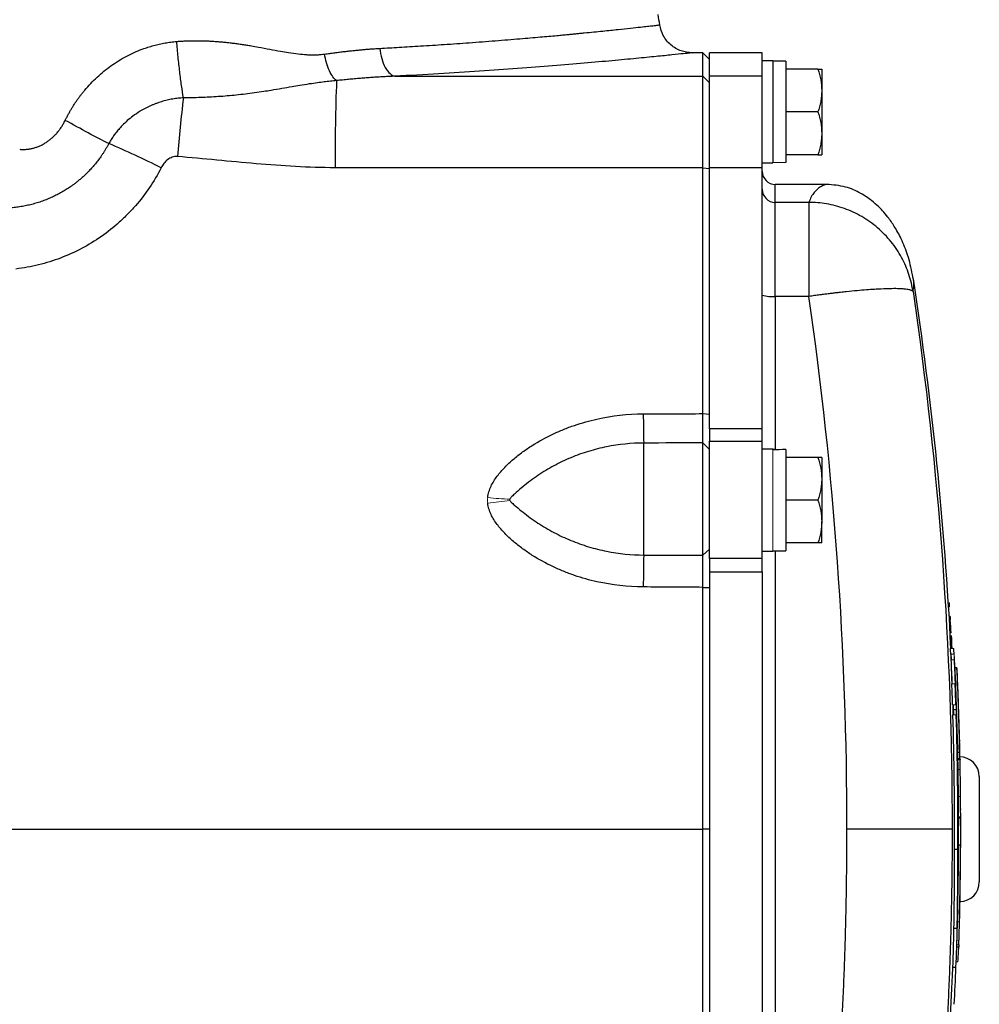
# Model space of a CAD drawing. Units: inches. Extents: x -57 to 45, y -23 to 33.
# Drawn here: x 15 to 20, y 23 to 29 of the extents above; entities that cross this region are included whole.
import ezdxf

# ---------------------------------------------------------------- set-up
doc = ezdxf.new("R2010")
doc.units = ezdxf.units.IN
doc.header["$MEASUREMENT"] = 0

msp = doc.modelspace()

# ---------------------------------------------------------------- linework, layer by layer
at = {"color": 7, "linetype": 'Continuous', "lineweight": 25}
for p, q in [((18.7931, 28.5649), (18.7306, 28.5649)), ((18.834, 28.5248), (18.7931, 28.5649)), ((18.7931, 28.425), (18.7931, 28.5649)), ((19.149, 28.5649), (18.834, 28.5649)), ((18.834, 28.4251), (18.834, 28.5649)), ((19.149, 28.5157), (19.149, 28.5649)), ((19.2119, 28.5157), (19.149, 28.5157)), ((19.149, 28.5157), (19.149, 28.5125)), ((19.2119, 28.5157), (19.2119, 27.9055)), ((19.2907, 28.5137), (19.2119, 28.5137)), ((19.2907, 28.5137), (19.2907, 27.9089)), ((19.149, 28.4251), (19.149, 28.5125)), ((19.4824, 28.4665), (19.2907, 28.4665)), ((19.5053, 28.4665), (19.5053, 28.3385)), ((18.7931, 28.425), (18.834, 28.3851)), ((18.834, 27.8771), (18.834, 28.4251)), ((19.149, 28.4251), (18.834, 28.4251)), ((19.149, 27.8771), (19.149, 28.4251)), ((19.5053, 28.3385), (19.5053, 28.0826)), ((19.4824, 28.2106), (19.2907, 28.2106)), ((19.5053, 28.0826), (19.5053, 27.9547)), ((19.4824, 27.9547), (19.2907, 27.9547)), ((18.7938, 27.877), (18.834, 27.872)), ((18.834, 26.314), (18.834, 27.8771)), ((19.149, 27.8771), (18.834, 27.8771)), ((19.149, 27.9055), (19.2119, 27.9055)), ((19.149, 26.314), (19.149, 27.8771)), ((19.5352, 27.7775), (19.2277, 27.7775)), ((19.2277, 27.1069), (19.2277, 27.6699)), ((19.4291, 27.6699), (19.2277, 27.6699)), ((19.4291, 27.6699), (19.4291, 27.1069)), ((20.0531, 27.2129), (20.0481, 27.2376)), ((19.4291, 27.1069), (19.2277, 27.1069)), ((18.7939, 26.4058), (18.834, 26.4026)), ((18.834, 26.314), (18.834, 26.2414)), ((19.149, 26.314), (18.834, 26.314)), ((19.149, 26.2414), (19.149, 26.314)), ((18.4403, 25.5599), (18.4403, 26.2298)), ((18.7931, 25.5585), (18.7931, 26.2308)), ((18.7931, 26.2308), (18.834, 26.1919)), ((18.834, 25.5396), (18.834, 26.2414)), ((18.834, 26.2414), (19.149, 26.2414)), ((19.149, 25.5396), (19.149, 26.2414)), ((19.2119, 26.1929), (19.149, 26.1929)), ((19.2907, 26.1905), (19.2907, 25.5846)), ((19.4824, 26.1436), (19.2907, 26.1436)), ((19.5053, 26.1436), (19.5053, 26.0157)), ((19.5053, 26.0157), (19.5053, 25.7598)), ((19.4824, 25.8877), (19.2907, 25.8877)), ((19.5053, 25.6318), (19.5053, 25.7598)), ((19.4824, 25.6318), (19.2907, 25.6318)), ((18.7931, 25.5585), (18.834, 25.5958)), ((19.149, 25.5826), (19.2119, 25.5826)), ((19.2119, 25.5846), (19.2907, 25.5846)), ((18.834, 25.5396), (18.834, 25.4584)), ((19.149, 25.5396), (18.834, 25.5396)), ((19.149, 25.4584), (19.149, 25.5396)), ((18.834, 25.4584), (18.834, 22.3801)), ((18.834, 25.4584), (19.149, 25.4584)), ((19.149, 25.4584), (19.149, 22.3801)), ((18.7939, 25.3665), (18.834, 25.3646)), ((20.2817, 24.9324), (20.2799, 24.9709)), ((20.3028, 24.8874), (20.3146, 24.8874)), ((20.3038, 24.8473), (20.3042, 24.8473)), ((20.2934, 24.6347), (20.3093, 24.6347)), ((20.2937, 24.6245), (20.2943, 24.6043)), ((20.3315, 24.3924), (20.3316, 24.3924)), ((20.3195, 24.3795), (20.3314, 24.3795)), ((20.3203, 24.3416), (20.3326, 24.3416)), ((20.3326, 24.3416), (20.3327, 24.3341)), ((20.4482, 24.2342), (20.4482, 23.6043)), ((18.834, 23.9192), (18.7939, 23.9192)), ((20.3215, 23.9068), (20.3236, 23.9068)), ((20.2992, 23.8002), (20.3189, 23.8002)), ((20.3242, 23.8258), (20.336, 23.8258)), ((20.2962, 23.3272), (20.3159, 23.3272)), ((20.3137, 23.2165), (20.3253, 23.2165)), ((20.3256, 23.2273), (20.3253, 23.2165)), ((20.2897, 23.0935), (20.3083, 23.0935))]:
    msp.add_line(p, q, dxfattribs=at)
at = {"color": 8, "linetype": 'Continuous', "lineweight": 25}
for p, q in [((19.2277, 27.6699), (19.2277, 27.7775)), ((19.2277, 27.1069), (19.2277, 26.1903)), ((19.2277, 25.5846), (19.2277, 22.2539))]:
    msp.add_line(p, q, dxfattribs=at)
at = {"color": 144, "linetype": 'Continuous', "lineweight": 18}
for p, q in [((19.2119, 26.1929), (19.2119, 25.5826)), ((20.263, 25.2736), (20.2702, 25.2736)), ((20.26, 25.2494), (20.2706, 25.2494)), ((20.2679, 25.1946), (20.2745, 25.1946)), ((20.2692, 25.1713), (20.2763, 25.1713)), ((20.2735, 25.0943), (20.2802, 25.0943)), ((20.2754, 25.0014), (20.2951, 25.0014)), ((20.278, 24.9664), (20.2966, 24.9664)), ((20.2803, 24.9324), (20.2977, 24.9324)), ((20.3013, 24.9048), (20.3017, 24.9048)), ((20.284, 24.789), (20.3037, 24.789)), ((20.2884, 24.6636), (20.3081, 24.6636)), ((20.2903, 24.6043), (20.31, 24.6043)), ((20.3177, 24.4356), (20.3181, 24.4356)), ((20.3205, 24.3341), (20.3328, 24.3341)), ((20.3215, 24.2774), (20.3333, 24.2774)), ((20.3235, 24.1151), (20.3354, 24.1151)), ((20.3243, 23.9928), (20.3361, 23.9928)), ((20.3243, 23.9901), (20.335, 23.9901)), ((20.3243, 23.9858), (20.3361, 23.9858)), ((20.3223, 23.9147), (20.3239, 23.9147)), ((20.3241, 23.8788), (20.3243, 23.8788)), ((20.3242, 23.9036), (20.3244, 23.9036)), ((20.3232, 23.775), (20.3235, 23.775)), ((20.3359, 23.7295), (20.3361, 23.7295)), ((20.3174, 23.3661), (20.3292, 23.3661)), ((20.3141, 23.2273), (20.3257, 23.2273)), ((20.31, 23.1258), (20.3206, 23.1258))]:
    msp.add_line(p, q, dxfattribs=at)
at = {"color": 7, "linetype": 'Continuous', "lineweight": 25, "flags": 128}
for points in [[(20.2944, 24.6043), (20.2944, 24.6044), (20.2934, 24.6347)], [(20.3257, 23.2273), (20.3275, 23.2848), (20.3285, 23.3214)]]:
    msp.add_lwpolyline(points, dxfattribs=at)
at = {"color": 144, "linetype": 'Continuous', "lineweight": 18, "flags": 128}
msp.add_lwpolyline([(20.3244, 23.876), (20.3244, 23.8763), (20.3244, 23.8767), (20.3244, 23.877), (20.3244, 23.8774), (20.3244, 23.8777), (20.3244, 23.8781), (20.3244, 23.8784), (20.3243, 23.8788)], dxfattribs=at)
at = {"color": 7, "linetype": 'Continuous', "lineweight": 25}
for centre, radius, start, end in [((-12.5902, 23.9192), 31.4961, 8.78891, 8.90325), ((29.7815, 27.9091), 13.1884, 177.8741, 180.13955), ((25.7559, 27.1016), 10.1405, 173.24005, 175.2347), ((13.2745, 23.3587), 5.0599, 63.24344, 67.15041), ((19.2277, 27.8562), 0.0787, 180, 270), ((19.2276, 27.7485), 0.0786, 180.10078, 270.10042), ((-1.3481, 23.9192), 21.6535, 2.86448, 8.74919), ((19.2082, 27.3045), 0.1986, 252.63914, 275.62791), ((24.2063, 26.4), 5.7685, 179.95757, 181.691), ((26.5475, 25.3577), 8.1097, 178.57144, 179.92246), ((14.1733, 24.5343), 6.12, 4.04906, 4.3767), ((14.1874, 24.5343), 6.1255, 4.04539, 4.37273), ((-1.328, 23.9126), 21.6323, 2.32188, 2.70204), ((-1.328, 23.9126), 21.652, 2.11829, 2.69958), ((15.35, 24.5925), 4.9615, 3.40795, 3.60927), ((-1.3481, 23.9192), 21.6725, 1.21689, 2.56047), ((15.363, 24.5927), 4.9603, 2.94168, 3.40613), ((-1.3481, 23.9192), 21.6843, 1.21623, 2.55908), ((-1.3481, 23.9192), 21.6848, 2.15943, 2.45285), ((-1.1705, 23.964), 21.4703, 1.86742, 2.20211), ((-1.1703, 23.964), 21.4898, 1.86573, 2.20011), ((15.5035, 24.5128), 4.823, 2.01721, 2.65687), ((15.4837, 24.5129), 4.8113, 1.45063, 1.79521), ((-1.3481, 23.9192), 21.685, 1.37546, 2.01716), ((-1.1708, 23.9639), 21.4707, 359.56317, 1.70916), ((-1.1707, 23.9639), 21.4902, 359.56357, 1.70761), ((12.9893, 24.1696), 7.3336, 2.07831, 2.70468), ((-1.3481, 23.9192), 21.6848, 1.11598, 1.51636), ((15.5824, 24.3258), 4.7496, 0.80391, 2.01872), ((20.3301, 24.2342), 0.1181, 0, 90), ((15.8048, 24.2124), 4.5296, 1.63393, 2.11389), ((19.375, 24.2974), 0.9585, 358.80151, 2.19572), ((-1.3481, 23.9192), 21.685, 359.72549, 1.04548), ((-1.3481, 23.9192), 21.685, 0.3961, 0.47928), ((-1.3481, 23.9192), 21.6725, 359.95853, 0.17595), ((9.7515, 23.8661), 10.5853, 359.25256, 0.64812), ((19.642, 23.9516), 0.6831, 353.71437, 356.23868), ((-1.3302, 23.912), 21.6539, 359.37877, 359.98633), ((-0.6105, 23.9504), 20.9349, 359.21478, 359.80392), ((-0.5368, 23.9565), 20.8611, 359.50127, 359.88514), ((4.3941, 23.6641), 15.9057, 358.7864, 0.49049), ((4.3993, 23.6641), 15.9201, 358.78751, 0.49004), ((-1.3481, 23.9192), 21.6725, 358.53757, 359.75309), ((-1.3481, 23.9192), 21.6843, 358.53836, 359.75322), ((15.7467, 23.7743), 4.5896, 0.16559, 0.64334), ((-1.3481, 23.9192), 21.6848, 359.09384, 359.65211), ((-1.3481, 23.9192), 21.685, 358.96684, 359.49865), ((20.3301, 23.6043), 0.1181, 271.24193, 0), ((15.6158, 23.6094), 4.7183, 358.89245, 359.59833), ((-1.3481, 23.9192), 21.685, 358.2959, 358.95355), ((15.5146, 23.3658), 4.7817, 358.11992, 359.53782), ((15.5263, 23.3658), 4.7898, 356.7404, 359.53768), ((-1.3481, 23.9192), 21.6732, 358.12174, 358.29497), ((15.5716, 23.416), 4.7579, 356.50256, 357.59678), ((-1.3481, 23.9192), 21.6535, 351.25076, 358.12003), ((-1.3481, 23.9192), 21.6721, 357.22954, 357.81638)]:
    msp.add_arc(centre, radius, start, end, dxfattribs=at)
at = {"color": 144, "linetype": 'Continuous', "lineweight": 18}
for centre, radius, start, end in [((17.7425, 28.3018), 2.41, 264.3897, 267.55619), ((17.2801, 28.3235), 2.4632, 275.28336, 278.39587), ((16.132, 25.1916), 4.139, 0.79922, 1.13543), ((9.4336, 24.2675), 10.8781, 4.3591, 4.76617), ((9.6043, 24.3269), 10.7054, 4.52403, 4.64907), ((-1.3481, 23.9192), 21.6571, 2.86402, 3.05611), ((-1.3481, 23.9192), 21.6573, 2.86399, 3.05957), ((-1.348, 23.9182), 21.6608, 2.86934, 3.06341), ((-1.3481, 23.9192), 21.6606, 2.86354, 3.05173), ((2.1941, 24.2292), 18.0978, 2.30788, 2.44526), ((-1.3481, 23.9192), 21.659, 2.86377, 2.92525), ((-1.3481, 23.9192), 21.6592, 2.86374, 2.92856), ((2.1973, 24.2292), 18.1143, 2.30578, 2.44304), ((8.3297, 24.5719), 11.9538, 1.72922, 1.85098), ((1.6111, 23.9584), 18.6941, 3.02984, 3.09096), ((-1.0433, 23.9807), 21.3426, 2.34508, 2.55617), ((6.6456, 24.4412), 13.6428, 2.1227, 2.20802), ((7.9636, 24.2319), 12.3366, 3.25484, 3.41514), ((8.3385, 24.5719), 11.9647, 1.72765, 1.84929), ((1.6138, 23.9584), 18.7111, 3.02709, 3.08815), ((-1.0431, 23.9807), 21.362, 2.34295, 2.55385), ((7.9722, 24.2319), 12.3477, 3.25188, 3.41204), ((6.6529, 24.4412), 13.6552, 2.12077, 2.20601), ((0.1047, 24.0694), 20.2127, 2.2721, 2.45963), ((2.911, 23.9893), 17.4135, 2.94119, 3.11916), ((-1.1455, 23.8968), 21.4694, 2.56897, 2.66402), ((0.0946, 24.0661), 20.2231, 2.27307, 2.34812), ((3.0473, 23.9895), 17.2773, 2.94942, 3.00743), ((-1.1421, 23.8976), 21.4661, 2.56972, 2.6655), ((18.8733, 24.722), 1.4359, 5.84441, 5.94692), ((16.1667, 24.8168), 4.1354, 0.85437, 0.91503), ((-0.6254, 23.9893), 20.9472, 1.97973, 2.50511), ((16.9083, 24.8569), 3.3731, 359.58405, 359.95116), ((9.4386, 24.1442), 10.8645, 3.40225, 3.6318), ((16.9249, 24.8569), 3.3762, 359.58443, 359.9512), ((9.4484, 24.1442), 10.8743, 3.39916, 3.6285), ((20.085, 24.8821), 0.2185, 353.9379, 354.2015), ((16.7967, 24.7007), 3.5116, 359.39537, 359.9913), ((2.1251, 23.9178), 18.2, 2.39136, 2.46383), ((16.8077, 24.6783), 3.4819, 359.39687, 359.71799), ((-0.3052, 23.8649), 20.6092, 2.05611, 2.15996), ((16.8244, 24.6783), 3.4849, 359.39742, 359.98171), ((-0.3041, 23.8649), 20.6278, 1.90446, 2.158), ((15.582, 24.5161), 4.7129, 1.06105, 1.3175), ((-0.143, 23.8579), 20.4665, 1.93548, 2.08987), ((20.2517, 24.5708), 0.064, 340.24948, 341.40949), ((5.9274, 24.2636), 14.3896, 0.92247, 1.00376), ((12.9897, 24.1492), 7.3336, 2.07831, 2.70443), ((5.974, 24.1849), 14.3464, 0.9196, 1.001), ((-1.3481, 23.9192), 21.6725, 0.94685, 1.21689), ((-1.3481, 23.9192), 21.6725, 0.17595, 0.94685), ((-1.3481, 23.9192), 21.6843, 0.17586, 0.94633), ((19.8719, 24.1035), 0.4642, 359.1128, 0.31154), ((-1.3481, 23.9192), 21.685, 0.30832, 0.4934), ((10.409, 23.9774), 9.9278, 0.33759, 0.68582), ((19.6424, 23.9762), 0.6827, 353.71383, 356.67155), ((-1.3344, 23.9135), 21.6583, 359.63348, 0.061), ((-0.6649, 23.8445), 20.986, 0.08833, 0.15558), ((16.1396, 23.8377), 4.1854, 0.90191, 1.05471), ((-1.3481, 23.9192), 21.6725, 359.75309, 359.88567), ((15.8159, 23.6275), 4.5068, 0.45828, 0.63218), ((15.6249, 23.414), 4.6927, 358.29489, 359.41535), ((15.6329, 23.414), 4.6965, 357.72191, 359.41554)]:
    msp.add_arc(centre, radius, start, end, dxfattribs=at)
for centre, start_param, end_param in [((19.1226, 28.2106), 4.76436, 4.810293), ((19.38, 28.2106), 4.637471, 4.660418)]:
    msp.add_ellipse(centre, major_axis=(1.7192, 0), ratio=0.176327, start_param=start_param, end_param=end_param, dxfattribs=at)
at = {"color": 7, "linetype": 'Continuous', "lineweight": 25}
for centre, start_param, end_param in [((19.1226, 25.8877), 1.495879, 1.518825), ((19.38, 25.8877), 1.622768, 1.6687)]:
    msp.add_ellipse(centre, major_axis=(1.7192, 0), ratio=0.176327, start_param=start_param, end_param=end_param, dxfattribs=at)
at = {"color": 8, "linetype": 'Continuous', "lineweight": 25}
for points, knots in [([(16.8609, 28.5912), (16.8996, 28.5934), (16.9826, 28.598), (17.1114, 28.6058), (17.252, 28.615), (17.4019, 28.6255), (17.5537, 28.637), (17.6954, 28.6485), (17.8176, 28.6589), (17.9009, 28.6664), (17.9546, 28.6714), (17.9856, 28.6743), (18.0138, 28.677), (18.0395, 28.6795), (18.0628, 28.6818), (18.117, 28.6871), (18.1957, 28.6949), (18.2877, 28.7044), (18.3626, 28.7124), (18.4203, 28.7187), (18.4642, 28.7236), (18.4966, 28.7272), (18.5197, 28.7298), (18.5322, 28.7312), (18.5379, 28.7319), (18.536, 28.7317), (18.536, 28.7317)], [0, 0, 0, 0, 0.0385579, 0.0827759, 0.1326468, 0.1881622, 0.2493125, 0.3104939, 0.3649544, 0.4127036, 0.4296292, 0.4455205, 0.4603781, 0.4742023, 0.4869935, 0.4987521, 0.565687, 0.6296966, 0.6907894, 0.7489739, 0.8001501, 0.8508244, 0.901001, 0.9506845, 0.9998791, 1, 1, 1, 1]), ([(18.7306, 28.5649), (18.7306, 28.5649), (18.7351, 28.5654), (18.7195, 28.5637), (18.6811, 28.5596), (18.6123, 28.5524), (18.5185, 28.5428), (18.3988, 28.531), (18.2546, 28.5174), (18.0875, 28.5024), (17.8984, 28.4865), (17.6886, 28.4702), (17.4601, 28.454), (17.2153, 28.4384), (17.0399, 28.4291), (16.952, 28.4245)], [0, 0, 0, 0, 0.000097, 0.083705, 0.166984, 0.250617, 0.334059, 0.417177, 0.500649, 0.583954, 0.666911, 0.750193, 0.83362, 0.916662, 1, 1, 1, 1]), ([(19.535, 27.7766), (19.5328, 27.7767), (19.5272, 27.7768), (19.5096, 27.7694), (19.486, 27.7547), (19.462, 27.7324), (19.4411, 27.704), (19.4332, 27.6814), (19.4291, 27.6699)], [0, 0, 0, 0, 0.114151, 0.283972, 0.465233, 0.667902, 0.830078, 1, 1, 1, 1]), ([(20.0517, 27.1357), (20.0536, 27.1462), (20.0575, 27.1675), (20.057, 27.1946), (20.0535, 27.2109), (20.0531, 27.2129)], [0, 0, 0, 0, 0.457524, 0.933444, 1, 1, 1, 1]), ([(13.7884, 23.9192), (14.3168, 23.9192), (15.414, 23.9192), (17.0834, 23.9192), (18.2236, 23.9192), (18.7939, 23.9192)], [0, 0, 0, 0, 0.31702, 0.658387, 1, 1, 1, 1])]:
    msp.add_open_spline(points, degree=3, knots=knots, dxfattribs=at)
at = {"color": 7, "linetype": 'Continuous', "lineweight": 25}
for points, knots in [([(18.7306, 28.5649), (18.7081, 28.5672), (18.6616, 28.5718), (18.5999, 28.6093), (18.5534, 28.6645), (18.5417, 28.7098), (18.5361, 28.7317)], [0, 0, 0, 0, 0.241985, 0.5, 0.758015, 1, 1, 1, 1]), ([(14.9787, 28.1605), (14.9816, 28.1664), (14.9875, 28.1782), (14.9967, 28.1956), (15.0063, 28.2128), (15.0162, 28.2297), (15.0265, 28.2463), (15.0371, 28.2627), (15.0481, 28.2788), (15.0594, 28.2947), (15.0711, 28.3103), (15.0831, 28.3257), (15.1141, 28.3635), (15.1679, 28.4204), (15.2512, 28.4883), (15.342, 28.5449), (15.4178, 28.579), (15.4735, 28.5983), (15.5074, 28.6084), (15.5416, 28.6169), (15.576, 28.6238), (15.6107, 28.6292), (15.6341, 28.6315), (15.6458, 28.6326)], [0, 0, 0, 0, 0.023152, 0.046218, 0.069211, 0.09214, 0.115017, 0.137854, 0.160662, 0.183451, 0.206234, 0.229021, 0.251824, 0.377867, 0.502865, 0.627988, 0.752245, 0.793811, 0.835149, 0.876346, 0.917494, 0.958682, 1, 1, 1, 1]), ([(15.6458, 28.6326), (15.6531, 28.6332), (15.6679, 28.6344), (15.6904, 28.6357), (15.7131, 28.6366), (15.7362, 28.6372), (15.7596, 28.6374), (15.7833, 28.6372), (15.8074, 28.6366), (15.8317, 28.6357), (15.8565, 28.6345), (15.8815, 28.6328), (15.9068, 28.6308), (15.9325, 28.6285), (15.9585, 28.6257), (15.9848, 28.6226), (16.0115, 28.6191), (16.0384, 28.6153), (16.0656, 28.6111), (16.0979, 28.6058), (16.1441, 28.5974), (16.2017, 28.5865), (16.2614, 28.5754), (16.3179, 28.5657), (16.3703, 28.5582), (16.4144, 28.5539), (16.4462, 28.5525), (16.4684, 28.5524), (16.4899, 28.553), (16.5106, 28.5545), (16.524, 28.5562), (16.5306, 28.557)], [0, 0, 0, 0, 0.02431, 0.048968, 0.073983, 0.099361, 0.125111, 0.151239, 0.177752, 0.204655, 0.231956, 0.259661, 0.287774, 0.316302, 0.345249, 0.374622, 0.404425, 0.434662, 0.465339, 0.496459, 0.543874, 0.622493, 0.693651, 0.748861, 0.81686, 0.874678, 0.901349, 0.927183, 0.952213, 0.976472, 1, 1, 1, 1]), ([(15.6859, 28.2952), (15.6822, 28.318), (15.6785, 28.3426), (15.6712, 28.3949), (15.6676, 28.4226), (15.6608, 28.4801), (15.6575, 28.51), (15.6513, 28.5708), (15.6484, 28.6017), (15.6458, 28.6326)], [0, 0, 0, 0, 0.25, 0.25, 0.5, 0.5, 0.75, 0.75, 1, 1, 1, 1]), ([(16.5306, 28.557), (16.5408, 28.5585), (16.5611, 28.5613), (16.5912, 28.5653), (16.6207, 28.5691), (16.6496, 28.5726), (16.678, 28.5758), (16.7058, 28.5788), (16.733, 28.5815), (16.7596, 28.584), (16.7858, 28.5862), (16.8113, 28.5881), (16.8363, 28.5898), (16.8528, 28.5908), (16.8609, 28.5912)], [0, 0, 0, 0, 0.091208, 0.180968, 0.269283, 0.35616, 0.441603, 0.525616, 0.608206, 0.689378, 0.769138, 0.84749, 0.924442, 1, 1, 1, 1]), ([(16.8609, 28.5912), (16.8632, 28.5711), (16.867, 28.5503), (16.8781, 28.511), (16.8854, 28.4925), (16.9024, 28.4613), (16.9121, 28.4487), (16.9321, 28.4312), (16.9423, 28.4262), (16.952, 28.4245)], [0, 0, 0, 0, 0.25, 0.25, 0.5, 0.5, 0.75, 0.75, 1, 1, 1, 1]), ([(16.6022, 28.3984), (16.5951, 28.4033), (16.5878, 28.4107), (16.5733, 28.4305), (16.5663, 28.443), (16.5533, 28.4717), (16.5474, 28.4879), (16.5376, 28.5219), (16.5336, 28.5397), (16.5306, 28.557)], [0, 0, 0, 0, 0.25, 0.25, 0.5, 0.5, 0.75, 0.75, 1, 1, 1, 1]), ([(19.4824, 28.4665), (19.4894, 28.4456), (19.4951, 28.4245), (19.5031, 28.3819), (19.5053, 28.3603), (19.5053, 28.3385)], [0, 0, 0, 0, 0.5, 0.5, 1, 1, 1, 1]), ([(19.4824, 28.4665), (19.4893, 28.4665), (19.4952, 28.4665), (19.5031, 28.4665), (19.5053, 28.4665), (19.5053, 28.4665)], [0, 0, 0, 0, 0.5, 0.5, 1, 1, 1, 1]), ([(16.6022, 28.3984), (16.5961, 28.3978), (16.5837, 28.3966), (16.5652, 28.3946), (16.5465, 28.3925), (16.5275, 28.3903), (16.5083, 28.3879), (16.4788, 28.384), (16.4366, 28.3779), (16.3858, 28.3697), (16.3313, 28.3604), (16.2743, 28.3505), (16.2176, 28.3408), (16.1629, 28.332), (16.1117, 28.3245), (16.0571, 28.3174), (16.0027, 28.3114), (15.9486, 28.3063), (15.8951, 28.3022), (15.842, 28.299), (15.7895, 28.2968), (15.7375, 28.2955), (15.703, 28.2953), (15.6859, 28.2952)], [0, 0, 0, 0, 0.020021, 0.040413, 0.061185, 0.082339, 0.103879, 0.125806, 0.182196, 0.248027, 0.300124, 0.369128, 0.441764, 0.490388, 0.55032, 0.609345, 0.667507, 0.724841, 0.781377, 0.837143, 0.892157, 0.946437, 1, 1, 1, 1]), ([(16.952, 28.4245), (16.9407, 28.424), (16.918, 28.4231), (16.8837, 28.4213), (16.8493, 28.4193), (16.8146, 28.417), (16.7797, 28.4144), (16.7446, 28.4116), (16.7093, 28.4086), (16.6738, 28.4054), (16.6381, 28.402), (16.6141, 28.3996), (16.6022, 28.3984)], [0, 0, 0, 0, 0.098508, 0.197336, 0.296487, 0.395968, 0.495781, 0.595932, 0.696425, 0.797265, 0.898455, 1, 1, 1, 1]), ([(18.7938, 27.877), (18.7938, 27.8823), (18.7938, 27.893), (18.7938, 27.9088), (18.7938, 27.9247), (18.7938, 27.9405), (18.7938, 27.9563), (18.7938, 27.972), (18.7938, 27.9877), (18.7938, 28.0033), (18.7938, 28.0188), (18.7938, 28.0342), (18.7938, 28.0495), (18.7938, 28.0646), (18.7937, 28.1058), (18.7937, 28.1714), (18.7936, 28.2507), (18.7935, 28.3191), (18.7934, 28.3629), (18.7933, 28.3906), (18.7932, 28.4035), (18.7932, 28.4118), (18.7932, 28.4169), (18.7931, 28.4217), (18.7931, 28.4239), (18.7931, 28.425)], [0, 0, 0, 0, 0.018858, 0.037779, 0.056766, 0.075816, 0.094931, 0.11411, 0.133353, 0.152661, 0.172033, 0.191469, 0.21097, 0.230535, 0.250165, 0.372152, 0.500037, 0.619014, 0.749907, 0.809313, 0.874935, 0.89995, 0.929133, 0.962483, 1, 1, 1, 1]), ([(19.5053, 28.3385), (19.5053, 28.3277), (19.5047, 28.3168), (19.5026, 28.2952), (19.5011, 28.2845), (19.4951, 28.2525), (19.4894, 28.2315), (19.4824, 28.2106)], [0, 0, 0, 0, 0.25, 0.25, 0.5, 0.5, 1, 1, 1, 1]), ([(15.6859, 28.2952), (15.6807, 28.2949), (15.6703, 28.2942), (15.6544, 28.2926), (15.6381, 28.2905), (15.6217, 28.2879), (15.6051, 28.2848), (15.5884, 28.2811), (15.5717, 28.2769), (15.555, 28.2721), (15.5383, 28.2668), (15.5216, 28.2609), (15.5051, 28.2544), (15.4887, 28.2474), (15.4727, 28.24), (15.4569, 28.232), (15.4414, 28.2235), (15.4163, 28.2088), (15.3737, 28.18), (15.3315, 28.1429), (15.2991, 28.1073), (15.2808, 28.0848), (15.265, 28.0631), (15.2512, 28.0422), (15.2432, 28.0283), (15.2393, 28.0215)], [0, 0, 0, 0, 0.028508, 0.05783, 0.087934, 0.11851, 0.149443, 0.180703, 0.212265, 0.244108, 0.276213, 0.308568, 0.341164, 0.373756, 0.406201, 0.438516, 0.470726, 0.502856, 0.598519, 0.752485, 0.809858, 0.862648, 0.911593, 0.95724, 1, 1, 1, 1]), ([(14.7064, 27.9874), (14.7098, 27.9872), (14.7164, 27.9867), (14.7265, 27.9865), (14.7364, 27.9867), (14.7463, 27.9872), (14.7562, 27.9882), (14.7659, 27.9896), (14.7756, 27.9914), (14.7852, 27.9935), (14.7948, 27.9961), (14.8043, 27.9991), (14.8137, 28.0025), (14.823, 28.0062), (14.8323, 28.0104), (14.8415, 28.015), (14.8506, 28.02), (14.8596, 28.0254), (14.8714, 28.033), (14.8856, 28.0432), (14.9017, 28.0566), (14.9169, 28.0711), (14.9311, 28.0867), (14.9445, 28.1035), (14.9569, 28.1214), (14.9684, 28.1404), (14.9752, 28.1538), (14.9787, 28.1605)], [0, 0, 0, 0, 0.029951, 0.059608, 0.089016, 0.118222, 0.147273, 0.176218, 0.205104, 0.233982, 0.2629, 0.291908, 0.321053, 0.350384, 0.379947, 0.409789, 0.439954, 0.470486, 0.501426, 0.562067, 0.622597, 0.683319, 0.744533, 0.806533, 0.869601, 0.934006, 1, 1, 1, 1]), ([(15.2393, 28.0215), (15.2021, 28.0404), (15.1604, 28.0621), (15.072, 28.1092), (15.0254, 28.1346), (14.9787, 28.1605)], [0, 0, 0, 0, 0.5, 0.5, 1, 1, 1, 1]), ([(19.4824, 28.2106), (19.4894, 28.1896), (19.4951, 28.1686), (19.5031, 28.126), (19.5053, 28.1044), (19.5053, 28.0826)], [0, 0, 0, 0, 0.5, 0.5, 1, 1, 1, 1]), ([(19.5053, 28.0826), (19.5053, 28.0718), (19.5047, 28.0609), (19.5026, 28.0393), (19.5011, 28.0286), (19.4951, 27.9966), (19.4894, 27.9756), (19.4824, 27.9547)], [0, 0, 0, 0, 0.25, 0.25, 0.5, 0.5, 1, 1, 1, 1]), ([(15.2393, 28.0215), (15.2366, 28.0164), (15.2311, 28.0062), (15.2226, 27.9914), (15.2139, 27.9771), (15.2051, 27.9632), (15.1962, 27.9498), (15.1871, 27.9369), (15.178, 27.9245), (15.1688, 27.9124), (15.1595, 27.9008), (15.1502, 27.8897), (15.1408, 27.8789), (15.1314, 27.8686), (15.1221, 27.8586), (15.1128, 27.8491), (15.1035, 27.8399), (15.0944, 27.8312), (15.0853, 27.8229), (15.0764, 27.815), (15.0676, 27.8074), (15.059, 27.8002), (15.0505, 27.7933), (15.0421, 27.7868), (15.034, 27.7806), (15.026, 27.7747), (15.0182, 27.769), (15.0046, 27.7596), (14.9849, 27.7465), (14.9582, 27.7305), (14.9305, 27.7154), (14.902, 27.7015), (14.8726, 27.6887), (14.8424, 27.6771), (14.8114, 27.6667), (14.7796, 27.6577), (14.7472, 27.6501), (14.7143, 27.644), (14.681, 27.6393), (14.6586, 27.6374), (14.6474, 27.6365)], [0, 0, 0, 0, 0.023721, 0.046952, 0.069708, 0.092003, 0.113849, 0.135255, 0.15623, 0.176783, 0.19692, 0.216648, 0.235971, 0.254894, 0.273419, 0.291508, 0.309106, 0.326222, 0.342863, 0.359036, 0.374747, 0.390001, 0.404802, 0.419155, 0.433063, 0.446528, 0.459554, 0.472141, 0.513665, 0.555807, 0.598531, 0.641554, 0.684919, 0.728697, 0.772964, 0.817805, 0.863042, 0.908427, 0.954048, 1, 1, 1, 1]), ([(15.6505, 27.944), (15.6452, 27.9444), (15.6399, 27.9443), (15.6295, 27.943), (15.6244, 27.9418), (15.6093, 27.9368), (15.6001, 27.9316), (15.5832, 27.9189), (15.5758, 27.9114), (15.5627, 27.895), (15.5572, 27.8862), (15.5525, 27.8768)], [0, 0, 0, 0, 0.125, 0.125, 0.25, 0.25, 0.5, 0.5, 0.75, 0.75, 1, 1, 1, 1]), ([(16.5931, 27.877), (16.4352, 27.8773), (16.278, 27.8875), (15.9641, 27.9146), (15.8075, 27.9314), (15.6505, 27.944)], [0, 0, 0, 0, 0.5, 0.5, 1, 1, 1, 1]), ([(19.4824, 27.9547), (19.4893, 27.9547), (19.4952, 27.9547), (19.5031, 27.9547), (19.5053, 27.9547), (19.5053, 27.9547)], [0, 0, 0, 0, 0.5, 0.5, 1, 1, 1, 1]), ([(15.5525, 27.8768), (15.5108, 27.7946), (15.4597, 27.7187), (15.3841, 27.6319), (15.3684, 27.6149), (15.3361, 27.5821), (15.3196, 27.5663), (15.2684, 27.5204), (15.2326, 27.4919), (15.1572, 27.4394), (15.1176, 27.4151), (15.0362, 27.3721), (14.9943, 27.3532), (14.9083, 27.3205), (14.864, 27.3067), (14.7744, 27.2847), (14.729, 27.2765), (14.6831, 27.2711)], [0, 0, 0, 0, 0.25, 0.25, 0.3125, 0.3125, 0.375, 0.375, 0.5, 0.5, 0.625, 0.625, 0.75, 0.75, 0.875, 0.875, 1, 1, 1, 1]), ([(18.7939, 26.4058), (18.7939, 26.6532), (18.7939, 26.9016), (18.7938, 27.394), (18.7938, 27.638), (18.7938, 27.877)], [0, 0, 0, 0, 0.5, 0.5, 1, 1, 1, 1]), ([(20.0487, 27.2372), (20.04, 27.277), (20.0237, 27.3517), (19.9841, 27.4485), (19.9428, 27.5236), (19.9043, 27.5786), (19.8711, 27.6179), (19.8432, 27.6467), (19.8064, 27.6802), (19.7393, 27.7264), (19.6474, 27.7678), (19.574, 27.7742), (19.5363, 27.7775)], [0, 0, 0, 0, 0.163909, 0.306932, 0.428658, 0.529126, 0.60861, 0.66744, 0.740724, 0.821038, 0.908193, 1, 1, 1, 1]), ([(20.0517, 27.1357), (20.0465, 27.1694), (20.0384, 27.2037), (20.0158, 27.2721), (20.0012, 27.3062), (19.9655, 27.3722), (19.9444, 27.4042), (19.8961, 27.4642), (19.869, 27.4922), (19.81, 27.5429), (19.7781, 27.5654), (19.7114, 27.6041), (19.6765, 27.6201), (19.6057, 27.6455), (19.5698, 27.6548), (19.4986, 27.6669), (19.4633, 27.6698), (19.4291, 27.6699)], [0, 0, 0, 0, 0.125, 0.125, 0.25, 0.25, 0.375, 0.375, 0.5, 0.5, 0.625, 0.625, 0.75, 0.75, 0.875, 0.875, 1, 1, 1, 1]), ([(20.0517, 27.1357), (20.0514, 27.1362), (20.0508, 27.1373), (20.0493, 27.1389), (20.0472, 27.1405), (20.0445, 27.142), (20.0409, 27.1434), (20.0357, 27.1451), (20.0277, 27.1473), (20.0157, 27.1494), (19.9972, 27.1513), (19.9682, 27.1534), (19.9227, 27.1539), (19.871, 27.1521), (19.8189, 27.1494), (19.772, 27.1461), (19.716, 27.1414), (19.6692, 27.1368), (19.6353, 27.1332), (19.617, 27.1312), (19.5966, 27.1289), (19.574, 27.1262), (19.5492, 27.1232), (19.5223, 27.1197), (19.4931, 27.1159), (19.4618, 27.1116), (19.4403, 27.1085), (19.4291, 27.1069)], [0, 0, 0, 0, 0.0164023, 0.0336704, 0.0521854, 0.0721851, 0.0937965, 0.1170686, 0.1521024, 0.1932983, 0.2406948, 0.309763, 0.396187, 0.4999514, 0.554011, 0.6152554, 0.683687, 0.7592997, 0.7775597, 0.7979397, 0.8204407, 0.8450633, 0.8718078, 0.9006742, 0.9316624, 0.9647714, 1, 1, 1, 1]), ([(17.5069, 25.9034), (17.508, 25.9153), (17.5104, 25.9269), (17.5171, 25.9496), (17.5215, 25.9608), (17.5365, 25.9928), (17.5491, 26.0124), (17.577, 26.0497), (17.5924, 26.0674), (17.6252, 26.1013), (17.6424, 26.1173), (17.6781, 26.148), (17.6967, 26.1626), (17.7346, 26.1903), (17.7539, 26.2034), (17.813, 26.2408), (17.8538, 26.2631), (17.9169, 26.293), (17.9383, 26.3024), (17.9816, 26.32), (18.0037, 26.3282), (18.0704, 26.3509), (18.1153, 26.3634), (18.2513, 26.3936), (18.3437, 26.404), (18.4378, 26.4043)], [0, 0, 0, 0, 0.03125, 0.03125, 0.0625, 0.0625, 0.125, 0.125, 0.1875, 0.1875, 0.25, 0.25, 0.3125, 0.3125, 0.375, 0.375, 0.5, 0.5, 0.5625, 0.5625, 0.625, 0.625, 0.75, 0.75, 1, 1, 1, 1]), ([(18.7931, 26.2308), (18.7931, 26.2316), (18.7931, 26.2331), (18.7932, 26.2357), (18.7932, 26.2385), (18.7932, 26.2414), (18.7933, 26.2442), (18.7933, 26.2471), (18.7933, 26.2498), (18.7933, 26.2524), (18.7934, 26.2598), (18.7935, 26.273), (18.7936, 26.2951), (18.7937, 26.3195), (18.7937, 26.3424), (18.7938, 26.3613), (18.7938, 26.3761), (18.7938, 26.3909), (18.7938, 26.4009), (18.7939, 26.4058)], [0, 0, 0, 0, 0.036609, 0.071041, 0.103296, 0.133373, 0.161274, 0.186997, 0.210542, 0.23191, 0.2511, 0.382508, 0.500754, 0.628919, 0.750332, 0.814047, 0.876897, 0.938881, 1, 1, 1, 1]), ([(18.4403, 26.2298), (18.3651, 26.2296), (18.2911, 26.2221), (18.1819, 26.2002), (18.1458, 26.1911), (18.0921, 26.1747), (18.0742, 26.1687), (18.0389, 26.156), (18.0214, 26.1492), (17.9697, 26.1276), (17.9361, 26.1116), (17.8705, 26.0762), (17.8386, 26.0569), (17.7765, 26.0149), (17.7465, 25.9924), (17.7036, 25.9571), (17.6897, 25.9451), (17.6696, 25.9269), (17.663, 25.9209), (17.6534, 25.9115), (17.6503, 25.9084), (17.6458, 25.9034), (17.6444, 25.9017), (17.6418, 25.8981), (17.6405, 25.8962), (17.6397, 25.894)], [0, 0, 0, 0, 0.25, 0.25, 0.375, 0.375, 0.4375, 0.4375, 0.5, 0.5, 0.625, 0.625, 0.75, 0.75, 0.875, 0.875, 0.9375, 0.9375, 0.96875, 0.96875, 0.984375, 0.984375, 0.992187, 0.992187, 1, 1, 1, 1]), ([(19.4824, 26.1436), (19.4894, 26.1227), (19.4951, 26.1016), (19.5031, 26.059), (19.5053, 26.0375), (19.5053, 26.0157)], [0, 0, 0, 0, 0.5, 0.5, 1, 1, 1, 1]), ([(19.5053, 26.1436), (19.5053, 26.1436), (19.503, 26.1436), (19.495, 26.1436), (19.4893, 26.1436), (19.4824, 26.1436)], [0, 0, 0, 0, 0.5, 0.5, 1, 1, 1, 1]), ([(19.5053, 26.0157), (19.5053, 26.0048), (19.5047, 25.9939), (19.5026, 25.9724), (19.5011, 25.9616), (19.4951, 25.9297), (19.4894, 25.9086), (19.4824, 25.8877)], [0, 0, 0, 0, 0.25, 0.25, 0.5, 0.5, 1, 1, 1, 1]), ([(18.4378, 25.3687), (18.3437, 25.3692), (18.2513, 25.3796), (18.1153, 25.41), (18.0704, 25.4226), (18.0037, 25.4454), (17.9816, 25.4537), (17.9383, 25.4713), (17.9169, 25.4807), (17.8538, 25.5107), (17.813, 25.533), (17.7539, 25.5705), (17.7346, 25.5836), (17.6967, 25.6114), (17.6781, 25.626), (17.6424, 25.6567), (17.6252, 25.6727), (17.5924, 25.7066), (17.577, 25.7243), (17.5491, 25.7617), (17.5365, 25.7813), (17.5215, 25.8133), (17.5171, 25.8245), (17.5104, 25.8472), (17.508, 25.8588), (17.5069, 25.8707)], [0, 0, 0, 0, 0.25, 0.25, 0.375, 0.375, 0.4375, 0.4375, 0.5, 0.5, 0.625, 0.625, 0.6875, 0.6875, 0.75, 0.75, 0.8125, 0.8125, 0.875, 0.875, 0.9375, 0.9375, 0.96875, 0.96875, 1, 1, 1, 1]), ([(17.6397, 25.8867), (17.6405, 25.8845), (17.6417, 25.8827), (17.6444, 25.8793), (17.6458, 25.8778), (17.6503, 25.8731), (17.6534, 25.8702), (17.663, 25.8615), (17.6696, 25.8559), (17.6897, 25.8388), (17.7036, 25.8274), (17.7465, 25.7936), (17.7764, 25.7717), (17.8386, 25.7308), (17.8705, 25.7119), (17.9361, 25.6771), (17.9697, 25.6613), (18.0214, 25.64), (18.0389, 25.6333), (18.0742, 25.6207), (18.0921, 25.6148), (18.1458, 25.5985), (18.1819, 25.5895), (18.2911, 25.5677), (18.3651, 25.5602), (18.4403, 25.5599)], [0, 0, 0, 0, 0.007813, 0.007813, 0.015625, 0.015625, 0.03125, 0.03125, 0.0625, 0.0625, 0.125, 0.125, 0.25, 0.25, 0.375, 0.375, 0.5, 0.5, 0.5625, 0.5625, 0.625, 0.625, 0.75, 0.75, 1, 1, 1, 1]), ([(19.4824, 25.8877), (19.4894, 25.8668), (19.4951, 25.8457), (19.5031, 25.8031), (19.5053, 25.7816), (19.5053, 25.7598)], [0, 0, 0, 0, 0.5, 0.5, 1, 1, 1, 1]), ([(19.5053, 25.7598), (19.5053, 25.7489), (19.5047, 25.738), (19.5026, 25.7164), (19.5011, 25.7057), (19.4951, 25.6738), (19.4894, 25.6527), (19.4824, 25.6318)], [0, 0, 0, 0, 0.25, 0.25, 0.5, 0.5, 1, 1, 1, 1]), ([(19.5053, 25.6318), (19.5053, 25.6318), (19.503, 25.6318), (19.495, 25.6318), (19.4893, 25.6318), (19.4824, 25.6318)], [0, 0, 0, 0, 0.5, 0.5, 1, 1, 1, 1]), ([(18.7939, 25.3665), (18.7938, 25.3693), (18.7938, 25.375), (18.7938, 25.3836), (18.7938, 25.3923), (18.7938, 25.401), (18.7938, 25.4097), (18.7938, 25.4184), (18.7937, 25.4337), (18.7937, 25.4558), (18.7936, 25.4822), (18.7935, 25.5067), (18.7934, 25.5235), (18.7933, 25.5352), (18.7932, 25.5429), (18.7932, 25.5512), (18.7931, 25.5559), (18.7931, 25.5585)], [0, 0, 0, 0, 0.035002, 0.070293, 0.105873, 0.141742, 0.1779, 0.214346, 0.251082, 0.372532, 0.500735, 0.618936, 0.75032, 0.796301, 0.853243, 0.921144, 1, 1, 1, 1]), ([(18.7939, 23.9192), (18.7939, 24.1451), (18.7939, 24.3792), (18.7939, 24.8625), (18.7939, 25.1116), (18.7939, 25.3665)], [0, 0, 0, 0, 0.5, 0.5, 1, 1, 1, 1]), ([(18.7939, 22.472), (18.7939, 22.5986), (18.7939, 22.7252), (18.7939, 22.9784), (18.7939, 23.105), (18.7939, 23.295), (18.7939, 23.3583), (18.7939, 23.4849), (18.7939, 23.5483), (18.7939, 23.6433), (18.7939, 23.6749), (18.7939, 23.7383), (18.7939, 23.7699), (18.7939, 23.8174), (18.7939, 23.8333), (18.7939, 23.8649), (18.7939, 23.8808), (18.7939, 23.9006), (18.7939, 23.9045), (18.7939, 23.9121), (18.7939, 23.9157), (18.7939, 23.9192)], [0, 0, 0, 0, 0.00963954, 0.00963954, 0.01927908, 0.01927908, 0.02409885, 0.02409885, 0.02891862, 0.02891862, 0.03132851, 0.03132851, 0.03373839, 0.03373839, 0.03494334, 0.03494334, 0.03614828, 0.03614828, 0.03644951, 0.03644951, 0.03672208, 0.03672208, 0.03672208, 0.03672208]), ([(19.4291, 20.7316), (19.4329, 20.758), (19.4404, 20.8107), (19.4513, 20.8898), (19.462, 20.969), (19.4723, 21.0482), (19.4824, 21.1274), (19.4922, 21.2067), (19.5017, 21.286), (19.511, 21.3654), (19.5199, 21.4447), (19.5286, 21.5242), (19.537, 21.6036), (19.545, 21.6831), (19.5529, 21.7626), (19.5604, 21.8421), (19.5676, 21.9217), (19.5746, 22.0013), (19.5812, 22.0809), (19.5876, 22.1606), (19.5937, 22.2403), (19.5996, 22.32), (19.6051, 22.3997), (19.6103, 22.4795), (19.6153, 22.5593), (19.62, 22.6391), (19.6244, 22.7189), (19.6285, 22.7988), (19.6323, 22.8787), (19.6359, 22.9586), (19.6392, 23.0385), (19.6421, 23.1185), (19.6448, 23.1985), (19.6472, 23.2785), (19.6494, 23.3585), (19.6512, 23.4386), (19.6528, 23.5186), (19.654, 23.5987), (19.655, 23.6788), (19.6557, 23.7589), (19.6562, 23.8391), (19.6562, 23.8925), (19.6562, 23.9192)], [0, 0, 0, 0, 0.02506, 0.050114, 0.07516, 0.1002, 0.125234, 0.150262, 0.175285, 0.200302, 0.225314, 0.250322, 0.275326, 0.300326, 0.325322, 0.350315, 0.375304, 0.400292, 0.425276, 0.450259, 0.47524, 0.50022, 0.525198, 0.550176, 0.575153, 0.60013, 0.625107, 0.650085, 0.675063, 0.700043, 0.725024, 0.750007, 0.774992, 0.799979, 0.824969, 0.849962, 0.874958, 0.899958, 0.924962, 0.94997, 0.974982, 1, 1, 1, 1]), ([(20.2856, 23.9192), (20.284, 23.9192), (20.2793, 23.9192), (20.2623, 23.9192), (20.25, 23.9192), (20.2177, 23.9192), (20.1976, 23.9192), (20.15, 23.9192), (20.1225, 23.9192), (20.0616, 23.9192), (20.0282, 23.9192), (19.9576, 23.9192), (19.9204, 23.9192), (19.8448, 23.9192), (19.8063, 23.9192), (19.7302, 23.9192), (19.6926, 23.9192), (19.6562, 23.9192)], [0, 0, 0, 0, 0.125, 0.125, 0.25, 0.25, 0.375, 0.375, 0.5, 0.5, 0.625, 0.625, 0.75, 0.75, 0.875, 0.875, 1, 1, 1, 1]), ([(20.2856, 23.9192), (20.2856, 23.8925), (20.2855, 23.8389), (20.2851, 23.7586), (20.2843, 23.6782), (20.2833, 23.5978), (20.282, 23.5174), (20.2804, 23.437), (20.2785, 23.3566), (20.2764, 23.2761), (20.2739, 23.1957), (20.2711, 23.1153), (20.2681, 23.0348), (20.2647, 22.9543), (20.2611, 22.8739), (20.2572, 22.7934), (20.253, 22.7129), (20.2485, 22.6324), (20.2436, 22.5519), (20.2385, 22.4714), (20.2332, 22.391), (20.2275, 22.3105), (20.2215, 22.23), (20.2152, 22.1495), (20.2087, 22.069), (20.2018, 21.9886), (20.1946, 21.9081), (20.1872, 21.8277), (20.1794, 21.7472), (20.1714, 21.6668), (20.1631, 21.5864), (20.1544, 21.5059), (20.1455, 21.4255), (20.1363, 21.3452), (20.1267, 21.2648), (20.1169, 21.1844), (20.1068, 21.1041), (20.0964, 21.0238), (20.0857, 20.9435), (20.0746, 20.8632), (20.0633, 20.783), (20.0556, 20.7295), (20.0517, 20.7028)], [0, 0, 0, 0, 0.024844, 0.049694, 0.07455, 0.099412, 0.124281, 0.149155, 0.174037, 0.198925, 0.223821, 0.248723, 0.273633, 0.298551, 0.323476, 0.348409, 0.37335, 0.3983, 0.423258, 0.448224, 0.473199, 0.498183, 0.523176, 0.548179, 0.573191, 0.598212, 0.623243, 0.648285, 0.673336, 0.698397, 0.72347, 0.748552, 0.773646, 0.79875, 0.823866, 0.848992, 0.874131, 0.899281, 0.924442, 0.949616, 0.974802, 1, 1, 1, 1])]:
    msp.add_open_spline(points, degree=3, knots=knots, dxfattribs=at)
for points in [[(16.952, 28.4245), (17.5657, 28.4237), (18.1795, 28.4239), (18.7931, 28.425)], [(18.7938, 27.877), (18.0603, 27.8757), (17.3266, 27.8757), (16.5931, 27.877)], [(19.6562, 23.9192), (19.6563, 24.9894), (19.5806, 26.0522), (19.4291, 27.1069)], [(20.0517, 27.1357), (20.2077, 26.0715), (20.2856, 24.9991), (20.2856, 23.9192)], [(18.4378, 26.4043), (18.5565, 26.4047), (18.6752, 26.4052), (18.7939, 26.4058)], [(18.7931, 26.2308), (18.6755, 26.2304), (18.5579, 26.2301), (18.4403, 26.2298)], [(18.4403, 25.5599), (18.5579, 25.5595), (18.6755, 25.559), (18.7931, 25.5585)], [(18.7939, 25.3665), (18.6752, 25.3673), (18.5565, 25.3681), (18.4378, 25.3687)]]:
    msp.add_open_spline(points, degree=3, dxfattribs=at)
at = {"color": 144, "linetype": 'Continuous', "lineweight": 18}
for points, knots in [([(18.834, 27.872), (18.834, 27.8886), (18.834, 27.905), (18.834, 27.9375), (18.834, 27.9535), (18.834, 27.9851), (18.834, 28.0007), (18.834, 28.0315), (18.834, 28.0467), (18.834, 28.0766), (18.834, 28.0912), (18.834, 28.1195), (18.834, 28.1332), (18.834, 28.1599), (18.834, 28.1728), (18.834, 28.1978), (18.834, 28.2099), (18.834, 28.2332), (18.834, 28.2442), (18.834, 28.2652), (18.834, 28.2751), (18.834, 28.2938), (18.834, 28.3025), (18.834, 28.3189), (18.834, 28.3265), (18.834, 28.3406), (18.834, 28.3469), (18.834, 28.3581), (18.834, 28.3631), (18.834, 28.3717), (18.834, 28.3753), (18.834, 28.3812), (18.834, 28.3835), (18.834, 28.3851)], [0, 0, 0, 0, 0.00125866, 0.00125866, 0.00251731, 0.00251731, 0.00377597, 0.00377597, 0.00503462, 0.00503462, 0.00629328, 0.00629328, 0.00755193, 0.00755193, 0.00881059, 0.00881059, 0.01006924, 0.01006924, 0.0113279, 0.0113279, 0.01258655, 0.01258655, 0.01384521, 0.01384521, 0.01510387, 0.01510387, 0.01636252, 0.01636252, 0.01762118, 0.01762118, 0.01887983, 0.01887983, 0.02013849, 0.02013849, 0.02013849, 0.02013849]), ([(18.834, 26.4026), (18.834, 26.6481), (18.834, 26.8933), (18.834, 27.3831), (18.834, 27.6277), (18.834, 27.872)], [0, 0, 0, 0, 0.01875924, 0.01875924, 0.03751848, 0.03751848, 0.03751848, 0.03751848]), ([(18.834, 26.1919), (18.834, 26.1935), (18.834, 26.1952), (18.834, 26.1992), (18.834, 26.2014), (18.834, 26.2051), (18.834, 26.2064), (18.834, 26.209), (18.834, 26.2104), (18.834, 26.2147), (18.834, 26.2178), (18.834, 26.2243), (18.834, 26.2278), (18.834, 26.235), (18.834, 26.2389), (18.834, 26.2469), (18.834, 26.2511), (18.834, 26.2577), (18.834, 26.2599), (18.834, 26.2645), (18.834, 26.2668), (18.834, 26.2738), (18.834, 26.2787), (18.834, 26.2886), (18.834, 26.2936), (18.834, 26.3015), (18.834, 26.3041), (18.834, 26.3094), (18.834, 26.3121), (18.834, 26.3176), (18.834, 26.3204), (18.834, 26.326), (18.834, 26.3288), (18.834, 26.3373), (18.834, 26.3431), (18.834, 26.3547), (18.834, 26.3605), (18.834, 26.3783), (18.834, 26.3904), (18.834, 26.4026)], [0, 0, 0, 0, 0.000463383, 0.000463383, 0.000926767, 0.000926767, 0.001158459, 0.001158459, 0.00139015, 0.00139015, 0.001853534, 0.001853534, 0.002316917, 0.002316917, 0.002780301, 0.002780301, 0.003243684, 0.003243684, 0.003475376, 0.003475376, 0.003707068, 0.003707068, 0.004170451, 0.004170451, 0.004633835, 0.004633835, 0.004865526, 0.004865526, 0.005097218, 0.005097218, 0.00532891, 0.00532891, 0.005560602, 0.005560602, 0.006023985, 0.006023985, 0.006487369, 0.006487369, 0.007414136, 0.007414136, 0.007414136, 0.007414136]), ([(17.6397, 25.894), (17.6393, 25.8928), (17.6391, 25.8916), (17.6391, 25.889), (17.6393, 25.8878), (17.6397, 25.8867)], [0, 0, 0, 0, 0.5, 0.5, 1, 1, 1, 1]), ([(18.834, 25.3646), (18.834, 25.3708), (18.834, 25.3769), (18.834, 25.3892), (18.834, 25.3953), (18.834, 25.4044), (18.834, 25.4075), (18.834, 25.4136), (18.834, 25.4166), (18.834, 25.4227), (18.834, 25.4257), (18.834, 25.4316), (18.834, 25.4346), (18.834, 25.4434), (18.834, 25.4492), (18.834, 25.4607), (18.834, 25.4664), (18.834, 25.4775), (18.834, 25.483), (18.834, 25.4911), (18.834, 25.4938), (18.834, 25.4991), (18.834, 25.5017), (18.834, 25.5094), (18.834, 25.5144), (18.834, 25.524), (18.834, 25.5287), (18.834, 25.5355), (18.834, 25.5378), (18.834, 25.5422), (18.834, 25.5443), (18.834, 25.5486), (18.834, 25.5507), (18.834, 25.5547), (18.834, 25.5568), (18.834, 25.5626), (18.834, 25.5663), (18.834, 25.5733), (18.834, 25.5766), (18.834, 25.5858), (18.834, 25.5912), (18.834, 25.5958)], [0, 0, 0, 0, 0.000463385, 0.000463385, 0.000926771, 0.000926771, 0.001158463, 0.001158463, 0.001390156, 0.001390156, 0.001621849, 0.001621849, 0.001853541, 0.001853541, 0.002316927, 0.002316927, 0.002780312, 0.002780312, 0.003243697, 0.003243697, 0.00347539, 0.00347539, 0.003707083, 0.003707083, 0.004170468, 0.004170468, 0.004633853, 0.004633853, 0.004865546, 0.004865546, 0.005097239, 0.005097239, 0.005328931, 0.005328931, 0.005560624, 0.005560624, 0.006024009, 0.006024009, 0.006487395, 0.006487395, 0.007414165, 0.007414165, 0.007414165, 0.007414165]), ([(18.834, 23.9192), (18.834, 23.9228), (18.834, 23.9264), (18.834, 23.9339), (18.834, 23.9379), (18.834, 23.9577), (18.834, 23.9735), (18.834, 24.0051), (18.834, 24.0209), (18.834, 24.0684), (18.834, 24.1), (18.834, 24.1632), (18.834, 24.1949), (18.834, 24.2898), (18.834, 24.353), (18.834, 24.4795), (18.834, 24.5427), (18.834, 24.7324), (18.834, 24.8589), (18.834, 25.1118), (18.834, 25.2382), (18.834, 25.3646)], [0, 0, 0, 0, 0.00027255, 0.00027255, 0.00057378, 0.00057378, 0.00177872, 0.00177872, 0.00298367, 0.00298367, 0.00539355, 0.00539355, 0.00780344, 0.00780344, 0.01262321, 0.01262321, 0.01744298, 0.01744298, 0.02708252, 0.02708252, 0.03672206, 0.03672206, 0.03672206, 0.03672206]), ([(20.278, 25.0788), (20.278, 25.0787), (20.278, 25.0784), (20.278, 25.0766), (20.2781, 25.0752), (20.2782, 25.0739)], [0, 0, 0, 0, 0.5, 0.5, 1, 1, 1, 1]), ([(20.2783, 25.0752), (20.2783, 25.0758), (20.2783, 25.0764), (20.2782, 25.0769), (20.2782, 25.0773), (20.2782, 25.0776), (20.2782, 25.0778), (20.2781, 25.0781), (20.2781, 25.0783), (20.2781, 25.0784), (20.2781, 25.0786), (20.2781, 25.0787), (20.278, 25.0788), (20.278, 25.0788), (20.278, 25.0788), (20.278, 25.0788)], [0, 0, 0, 0, 0.0000470471, 0.0000470471, 0.0000470471, 0.0000776289, 0.0000776289, 0.0000776289, 0.0001082044, 0.0001082044, 0.0001082044, 0.0001538555, 0.0001538555, 0.0001538555, 0.0001648503, 0.0001648503, 0.0001648503, 0.0001648503]), ([(20.2816, 25.0788), (20.2816, 25.0787), (20.2816, 25.0787), (20.2816, 25.0785), (20.2816, 25.0784), (20.2816, 25.0782), (20.2816, 25.078), (20.2816, 25.0778), (20.2816, 25.0776), (20.2816, 25.0773), (20.2816, 25.0771), (20.2816, 25.0767), (20.2816, 25.0764), (20.2817, 25.0758), (20.2817, 25.0752), (20.2817, 25.0746), (20.2818, 25.0739), (20.2818, 25.0731), (20.2818, 25.0724)], [0, 0, 0, 0, 0.0000603974, 0.0000603974, 0.0000603974, 0.0000934511, 0.0000934511, 0.0000934511, 0.0001208766, 0.0001208766, 0.0001208766, 0.000148126, 0.000148126, 0.000148126, 0.0001966084, 0.0001966084, 0.0001966084, 0.0002519529, 0.0002519529, 0.0002519529, 0.0002519529]), ([(20.2818, 25.0758), (20.2818, 25.0762), (20.2818, 25.0767), (20.2818, 25.0771), (20.2817, 25.0774), (20.2817, 25.0776), (20.2817, 25.0779), (20.2817, 25.0781), (20.2817, 25.0783), (20.2817, 25.0784), (20.2816, 25.0786), (20.2816, 25.0787), (20.2816, 25.0788)], [0, 0, 0, 0, 0.0000341088, 0.0000341088, 0.0000341088, 0.0000615779, 0.0000615779, 0.0000615779, 0.0000887639, 0.0000887639, 0.0000887639, 0.0001271188, 0.0001271188, 0.0001271188, 0.0001271188]), ([(20.2825, 25.0292), (20.2825, 25.0292), (20.2825, 25.029), (20.2825, 25.0277), (20.2825, 25.027), (20.2826, 25.0258), (20.2826, 25.0252), (20.2826, 25.0246)], [0, 0, 0, 0, 0.5, 0.5, 0.75, 0.75, 1, 1, 1, 1]), ([(20.2828, 25.0258), (20.2827, 25.0268), (20.2827, 25.0277), (20.2826, 25.029), (20.2825, 25.0292), (20.2825, 25.0292)], [0, 0, 0, 0, 0.5, 0.5, 1, 1, 1, 1]), ([(20.3, 24.9026), (20.2999, 24.9043), (20.2998, 24.9066), (20.2996, 24.9113), (20.2995, 24.9137), (20.2993, 24.917), (20.2992, 24.918), (20.2991, 24.9179), (20.2991, 24.9169), (20.2992, 24.9136), (20.2993, 24.9112), (20.2995, 24.9066), (20.2996, 24.9042), (20.2999, 24.9009), (20.2999, 24.8999), (20.3, 24.8999), (20.3, 24.9009), (20.3, 24.9026)], [0, 0, 0, 0, 0.125, 0.125, 0.25, 0.25, 0.375, 0.375, 0.5, 0.5, 0.625, 0.625, 0.75, 0.75, 0.875, 0.875, 1, 1, 1, 1]), ([(18.834, 23.9192), (18.834, 23.9157), (18.834, 23.9121), (18.834, 23.9046), (18.834, 23.9006), (18.834, 23.8808), (18.834, 23.865), (18.834, 23.8334), (18.834, 23.8176), (18.834, 23.7701), (18.834, 23.7385), (18.834, 23.6752), (18.834, 23.6436), (18.834, 23.5487), (18.834, 23.4855), (18.834, 23.359), (18.834, 23.2957), (18.834, 23.106), (18.834, 22.9796), (18.834, 22.7267), (18.834, 22.6003), (18.834, 22.4739)], [0, 0, 0, 0, 0.00027255, 0.00027255, 0.00057378, 0.00057378, 0.00177872, 0.00177872, 0.00298367, 0.00298367, 0.00539355, 0.00539355, 0.00780344, 0.00780344, 0.01262321, 0.01262321, 0.01744298, 0.01744298, 0.02708252, 0.02708252, 0.03672206, 0.03672206, 0.03672206, 0.03672206])]:
    msp.add_open_spline(points, degree=3, knots=knots, dxfattribs=at)
for points in [[(17.5069, 25.8707), (17.5058, 25.8816), (17.5058, 25.8925), (17.5069, 25.9034)], [(17.5069, 25.9034), (17.5059, 25.8925), (17.5059, 25.8816), (17.5069, 25.8707)]]:
    msp.add_open_spline(points, degree=3, dxfattribs=at)

doc.saveas('drawing.dxf')
